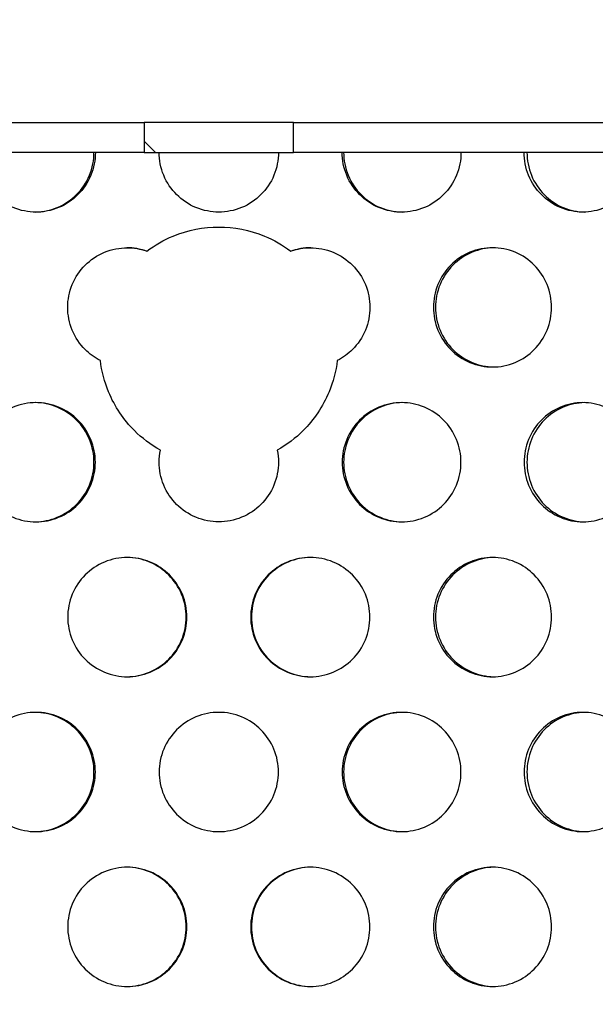
# Model space of a CAD drawing. Units: millimetres. Extents: x -7920564 to -7823015, y -5553621 to -5537064.
# Drawn here: x -7852570 to -7852532, y -5545382 to -5545316 of the extents above; entities that cross this region are included whole.
import ezdxf

# ---------------------------------------------------------------- set-up
doc = ezdxf.new("R2010")
doc.units = ezdxf.units.MM
doc.layers.add('00_Marshalls - Standard Details', color=7, linetype='Continuous')
doc.styles.add('10TEXT', font='archs.shx', dxfattribs={"width": 0.63, "height": 30})
doc.dimstyles.new('10', dxfattribs={"dimscale": 10, "dimtxt": 30, "dimasz": 2, "dimexe": 1, "dimexo": 1, "dimgap": 1, "dimtad": 1, "dimdec": 0, "dimzin": 0, "dimdsep": 46, "dimtxsty": '10TEXT', "dimblk1": 'OBLIQUE', "dimblk2": 'OBLIQUE', "dimsah": 1, "dimcen": 0.09, "dimdle": 2, "dimclrd": 256, "dimclre": 256, "dimclrt": 7, "dimadec": 0, "dimazin": 0, "dimtfac": 1, "dimtdec": 0, "dimtofl": 0, "dimtmove": 0, "dimatfit": 3, "dimldrblk": 'OBLIQUE', "dimfxl": 1, "dimtolj": 1, "dimarcsym": 0})

# ---------------------------------------------------------------- blocks, each defined once
blk = doc.blocks.new('_Oblique')
at = {"color": 0, "linetype": 'ByBlock', "lineweight": -2}
blk.add_line((-0.5, -0.5), (0.5, 0.5), dxfattribs=at)
blk = doc.blocks.new('*D1080')
at = {"layer": '00_Marshalls - Standard Details', "color": 252, "lineweight": -2, "transparency": 16777216}
for p, q in [((-7852831.969, -5544929.937), (-7852831.969, -5544735.712)), ((-7852261.786, -5545399.936), (-7852261.786, -5544735.712)), ((-7852851.969, -5544745.712), (-7852241.786, -5544745.712))]:
    blk.add_line(p, q, dxfattribs=at)
at = {"layer": 'Defpoints', "color": 0, "transparency": 16777216}
for p in [(-7852261.786, -5544745.712), (-7852831.969, -5544939.937), (-7852261.786, -5545409.936)]:
    blk.add_point(p, dxfattribs=at)
at = {"layer": '00_Marshalls - Standard Details', "color": 252, "lineweight": -2, "transparency": 16777216, "xscale": 20, "yscale": 20, "zscale": 20, "rotation": 180}
blk.add_blockref('_Oblique', (-7852831.969, -5544745.712), dxfattribs=at)
at = {"layer": '00_Marshalls - Standard Details', "color": 252, "lineweight": -2, "transparency": 16777216, "xscale": 20, "yscale": 20, "zscale": 20}
blk.add_blockref('_Oblique', (-7852261.786, -5544745.712), dxfattribs=at)
at = {"layer": '00_Marshalls - Standard Details', "color": 7, "transparency": 16777216, "insert": (-7852572.206, -5544720.389), "char_height": 30, "attachment_point": 5, "style": '10TEXT'}
blk.add_mtext('\\A1;{\\fCalibri Light|b0|i0|c0|p34;570}', dxfattribs=at)

msp = doc.modelspace()

# ---------------------------------------------------------------- hatches: boundary and pattern name
at = {"layer": '00_Marshalls - Standard Details'}
h = msp.add_hatch(dxfattribs=at)
h.set_pattern_fill('AR-CONC', color=256, scale=0.5)
h.set_pattern_definition([(50, (89.95, 3273.69), (91.0923345, -7.96954277), [9.525, -104.775]), (355, (89.95, 3273.69), (-17.6217107, 95.5284226), [7.62, -83.8202921]), (100.4514447, (97.54, 3273.03), (73.47062355, 87.55887596), [8.0950044, -89.0451223]), (46.1842, (89.95, 3299.09), (135.5395204, -21.021164), [14.2875, -157.1625]), (96.6355576, (101.25, 3297.34), (118.702067, 123.7130623), [12.1425116, -133.567804]), (351.1841512, (89.95, 3299.09), (118.702067, 123.7130623), [11.4299835, -125.729866]), (21, (102.65, 3292.74), (75.80719563, -51.1325991), [9.525, -104.775]), (326, (102.65, 3292.74), (30.9010142, 92.0939831), [7.62, -83.82]), (71.451445, (108.97, 3288.48), (106.7082096, 40.96138444), [8.0950044, -89.0449688]), (37.5, (89.953, 3273.69), (1.54430163, 42.27751944), [0, -82.804, 0, -85.09, 0, -84.1375]), (7.5, (89.953, 3273.69), (33.40983126, 50.0902874), [0, -48.514, 0, -80.899, 0, -32.0675]), (327.5, (61.632, 3273.69), (67.79529758, -2.864372), [0, -31.75, 0, -99.06, 0, -131.445]), (317.5, (48.93, 3273.69), (74.0645907, 12.7132455), [0, -41.275, 0, -65.786, 0, -93.345])])
edge = h.paths.add_edge_path()
edge.add_line((-7852261.96927, -5545309.12156), (-7852261.96927, -5545394.93749))
edge.add_line((-7852261.96927, -5545394.93749), (-7852271.96927, -5545399.93749))
edge.add_line((-7852271.96927, -5545399.93749), (-7852261.78581, -5545409.93581))
edge.add_line((-7852261.78581, -5545409.93581), (-7852259.59679, -5545644.23749))
edge.add_line((-7852259.59679, -5545644.23749), (-7852254.04293, -5545831.92329))
edge.add_arc((-7852238.48643, -5545831.41053), 15.56494, 181.8878763, 225.8366956)
edge.add_line((-7852249.33062, -5545842.57615), (-7852241.36267, -5545850.54409))
edge.add_arc((-7852251.28831, -5545860.86863), 14.32181, 1.1284983, 46.1284983, ccw=False)
edge.add_line((-7852236.96927, -5545860.58657), (-7852236.96927, -5545944.93749))
edge.add_line((-7852236.96927, -5545944.93749), (-7852876.96927, -5545944.93749))
edge.add_line((-7852876.96927, -5545944.93749), (-7852876.96927, -5545862.00003))
edge.add_arc((-7852860.94404, -5545861.57536), 16.03086, 136.517968, 181.517968, ccw=False)
edge.add_line((-7852872.57587, -5545850.54409), (-7852864.28649, -5545842.25471))
edge.add_arc((-7852877.5511, -5545830.51845), 17.71128, 318.4982398, 355.4505795)
edge.add_line((-7852859.89562, -5545831.92329), (-7852852.15273, -5545409.93581))
edge.add_line((-7852852.15273, -5545409.93581), (-7852841.96927, -5545399.93749))
edge.add_line((-7852841.96927, -5545399.93749), (-7852851.96927, -5545394.93749))
edge.add_line((-7852851.96927, -5545394.93749), (-7852851.96927, -5545309.12156))
edge.add_arc((-7852837.71477, -5545308.92988), 14.25579, 150.3906617, 180.7704143, ccw=False)
edge.add_arc((-7853331.56631, -5545188.36709), 494.65928, 346.7329655, 359.2389353)
edge.add_line((-7852836.95067, -5545194.93749), (-7852835.48891, -5545094.63749))
edge.add_line((-7852835.48891, -5545094.63749), (-7853026.96927, -5545094.63749))
edge.add_line((-7853026.96927, -5545094.63749), (-7853026.96927, -5546094.93749))
edge.add_line((-7853026.96927, -5546094.93749), (-7852086.96927, -5546094.93749))
edge.add_line((-7852086.96927, -5546094.93749), (-7852086.96927, -5545094.63749))
edge.add_line((-7852086.96927, -5545094.63749), (-7852278.42661, -5545094.63749))
edge.add_line((-7852278.42661, -5545094.63749), (-7852277.03661, -5545194.93749))
edge.add_arc((-7851761.56952, -5545185.57273), 515.55215, 181.0408078, 193.0387368)
edge.add_arc((-7852275.24418, -5545308.67801), 13.28232, -1.9137044, 30.7526284, ccw=False)
h = msp.add_hatch(dxfattribs=at)
h.set_pattern_fill('ANSI31', color=256, scale=127, angle=90.0002105, style=0)
h.set_pattern_definition([(135.0002, (-7854645.392, -5547461.5), (-11.22528, -11.22536), [])])
h.paths.add_polyline_path([(-7852551.96927, -5545324.93749), (-7852551.96927, -5545322.93749), (-7852561.96927, -5545322.93749), (-7852561.96927, -5545324.93749)])
h.paths.add_polyline_path([(-7852691.96927, -5545322.93749), (-7852691.96927, -5545324.93749), (-7852686.96927, -5545324.93749), (-7852685.96927, -5545324.93749), (-7852651.96927, -5545324.93749), (-7852651.96927, -5545322.93749)])
h.paths.add_polyline_path([(-7852421.96927, -5545324.93749), (-7852421.96927, -5545322.93749), (-7852461.96927, -5545322.93749), (-7852461.96927, -5545324.93749), (-7852427.96927, -5545324.93749), (-7852426.96927, -5545324.93749)])

# ---------------------------------------------------------------- linework, layer by layer
for p, q in [((-7852651.96927, -5545322.93749), (-7852565.16762, -5545322.93749)), ((-7852565.16762, -5545322.93749), (-7852561.96927, -5545322.93749)), ((-7852551.96927, -5545322.93749), (-7852561.96927, -5545322.93749)), ((-7852561.96927, -5545322.93749), (-7852561.96927, -5545324.93749)), ((-7852551.96927, -5545324.93749), (-7852551.96927, -5545322.93749)), ((-7852551.96927, -5545322.93749), (-7852548.77092, -5545322.93749)), ((-7852548.77092, -5545322.93749), (-7852461.96927, -5545322.93749)), ((-7852565.16762, -5545324.93749), (-7852651.96927, -5545324.93749)), ((-7852561.96927, -5545324.93749), (-7852565.16762, -5545324.93749)), ((-7852561.96927, -5545324.93749), (-7852551.96927, -5545324.93749)), ((-7852548.77092, -5545324.93749), (-7852551.96927, -5545324.93749)), ((-7852461.96927, -5545324.93749), (-7852548.77092, -5545324.93749))]:
    msp.add_line(p, q, dxfattribs=at)
for points, knots in [([(-7852565.24372, -5545324.93749), (-7852565.24372, -5545325.43978), (-7852565.34396, -5545325.97552), (-7852565.75145, -5545326.96103), (-7852566.05867, -5545327.41079), (-7852566.76719, -5545328.12105), (-7852567.21571, -5545328.42888), (-7852568.19787, -5545328.83711), (-7852568.73149, -5545328.93749), (-7852569.73151, -5545328.93749), (-7852570.26452, -5545328.83711), (-7852571.24445, -5545328.42888), (-7852571.69139, -5545328.12105), (-7852572.39695, -5545327.41079), (-7852572.7026, -5545326.96103), (-7852573.10787, -5545325.97552), (-7852573.20749, -5545325.43978), (-7852573.20749, -5545324.93749)], [-1.20548029, -1.20548029, -1.20548029, -1.20548029, -1.05479525, -1.05479525, -0.90411021, -0.90411021, -0.75342518, -0.75342518, -0.60274015, -0.60274015, -0.45205511, -0.45205511, -0.30137008, -0.30137008, -0.15068504, -0.15068504, 0, 0, 0, 0]), ([(-7852569.27903, -5545328.93719), (-7852568.79284, -5545328.93104), (-7852568.2774, -5545328.83065), (-7852567.31078, -5545328.42888), (-7852566.86226, -5545328.12105), (-7852566.15376, -5545327.41079), (-7852565.84654, -5545326.96102), (-7852565.43906, -5545325.97552), (-7852565.33882, -5545325.43978), (-7852565.33882, -5545324.93749)], [0.607504117, 0.607504117, 0.607504117, 0.607504117, 0.753424385, 0.753424385, 0.904109261, 0.904109261, 1.05479414, 1.05479414, 1.20547902, 1.20547902, 1.20547902, 1.20547902]), ([(-7852552.96927, -5545324.93749), (-7852552.96927, -5545325.43978), (-7852553.06966, -5545325.97552), (-7852553.47788, -5545326.96103), (-7852553.78572, -5545327.41079), (-7852554.49597, -5545328.12105), (-7852554.94574, -5545328.42888), (-7852555.93125, -5545328.83711), (-7852556.46699, -5545328.93749), (-7852557.47155, -5545328.93749), (-7852558.00729, -5545328.83711), (-7852558.9928, -5545328.42888), (-7852559.44257, -5545328.12105), (-7852560.15282, -5545327.41079), (-7852560.46066, -5545326.96103), (-7852560.86888, -5545325.97552), (-7852560.96927, -5545325.43978), (-7852560.96927, -5545324.93749)], [-1.20548029, -1.20548029, -1.20548029, -1.20548029, -1.05479525, -1.05479525, -0.90411021, -0.90411021, -0.75342518, -0.75342518, -0.60274015, -0.60274015, -0.45205511, -0.45205511, -0.30137008, -0.30137008, -0.15068504, -0.15068504, 0, 0, 0, 0]), ([(-7852540.73105, -5545324.93749), (-7852540.73105, -5545325.43978), (-7852540.83068, -5545325.97552), (-7852541.23594, -5545326.96103), (-7852541.54159, -5545327.41079), (-7852542.24715, -5545328.12105), (-7852542.69409, -5545328.42888), (-7852543.67402, -5545328.83711), (-7852544.20703, -5545328.93749), (-7852545.20705, -5545328.93749), (-7852545.74067, -5545328.83711), (-7852546.72283, -5545328.42888), (-7852547.17135, -5545328.12105), (-7852547.87987, -5545327.41079), (-7852548.1871, -5545326.96103), (-7852548.59458, -5545325.97552), (-7852548.69482, -5545325.43978), (-7852548.69482, -5545324.93749)], [-1.20548029, -1.20548029, -1.20548029, -1.20548029, -1.05479525, -1.05479525, -0.90411021, -0.90411021, -0.75342518, -0.75342518, -0.60274015, -0.60274015, -0.45205511, -0.45205511, -0.30137008, -0.30137008, -0.15068504, -0.15068504, 0, 0, 0, 0]), ([(-7852548.59972, -5545324.93749), (-7852548.59972, -5545325.43978), (-7852548.49948, -5545325.97552), (-7852548.09201, -5545326.96102), (-7852547.78478, -5545327.41079), (-7852547.07628, -5545328.12105), (-7852546.62776, -5545328.42888), (-7852545.66114, -5545328.83065), (-7852545.1457, -5545328.93104), (-7852544.65951, -5545328.93719)], [0, 0, 0, 0, 0.15068488, 0.15068488, 0.30136976, 0.30136976, 0.452054635, 0.452054635, 0.597974903, 0.597974903, 0.597974903, 0.597974903]), ([(-7852528.63988, -5545324.93749), (-7852528.63988, -5545325.43978), (-7852528.73785, -5545325.97552), (-7852529.13648, -5545326.96103), (-7852529.43718, -5545327.41079), (-7852530.13165, -5545328.12105), (-7852530.57172, -5545328.42888), (-7852531.53721, -5545328.83711), (-7852532.06265, -5545328.93749), (-7852533.04907, -5545328.93749), (-7852533.57574, -5545328.83711), (-7852534.54565, -5545328.42888), (-7852534.98886, -5545328.12105), (-7852535.68922, -5545327.41079), (-7852535.99307, -5545326.96103), (-7852536.39613, -5545325.97552), (-7852536.49531, -5545325.43978), (-7852536.49531, -5545324.93749)], [-1.20548029, -1.20548029, -1.20548029, -1.20548029, -1.05479525, -1.05479525, -0.90411021, -0.90411021, -0.75342518, -0.75342518, -0.60274015, -0.60274015, -0.45205511, -0.45205511, -0.30137008, -0.30137008, -0.15068504, -0.15068504, 0, 0, 0, 0]), ([(-7852536.30597, -5545324.93749), (-7852536.30597, -5545325.43978), (-7852536.20679, -5545325.97552), (-7852535.80375, -5545326.96102), (-7852535.49992, -5545327.41079), (-7852534.79958, -5545328.12105), (-7852534.35638, -5545328.42888), (-7852533.41737, -5545328.8241), (-7852532.92674, -5545328.92428), (-7852532.46124, -5545328.93627)], [0, 0, 0, 0, 0.15068488, 0.15068488, 0.30136976, 0.30136976, 0.452054635, 0.452054635, 0.5931417, 0.5931417, 0.5931417, 0.5931417]), ([(-7852561.78815, -5545331.5517), (-7852561.25643, -5545331.15044), (-7852560.66048, -5545330.80734), (-7852559.04562, -5545330.13835), (-7852557.97404, -5545329.93749), (-7852555.9645, -5545329.93749), (-7852554.89292, -5545330.13835), (-7852553.27806, -5545330.80734), (-7852552.68211, -5545331.15044), (-7852552.15039, -5545331.5517)], [0.711785461, 0.711785461, 0.711785461, 0.711785461, 0.90429707, 0.90429707, 1.205729326, 1.205729326, 1.507161583, 1.507161583, 1.699673191, 1.699673191, 1.699673191, 1.699673191]), ([(-7852567.09986, -5545335.32749), (-7852567.09986, -5545334.82521), (-7852566.99973, -5545334.28947), (-7852566.59253, -5545333.30396), (-7852566.28544, -5545332.85419), (-7852565.57673, -5545332.14394), (-7852565.12787, -5545331.83611), (-7852564.14403, -5545331.42788), (-7852563.60905, -5545331.32749), (-7852562.67627, -5545331.32749), (-7852562.22006, -5545331.40056), (-7852561.78815, -5545331.5517)], [0, 0, 0, 0, 0.150685039, 0.150685039, 0.301370077, 0.301370077, 0.452055111, 0.452055111, 0.602740145, 0.602740145, 0.732207179, 0.732207179, 0.732207179, 0.732207179]), ([(-7852552.15039, -5545331.5517), (-7852551.71848, -5545331.40056), (-7852551.26227, -5545331.32749), (-7852550.32949, -5545331.32749), (-7852549.79451, -5545331.42788), (-7852548.81067, -5545331.83611), (-7852548.36181, -5545332.14394), (-7852547.6531, -5545332.85419), (-7852547.34601, -5545333.30396), (-7852546.93881, -5545334.28947), (-7852546.83869, -5545334.82521), (-7852546.83869, -5545335.82978), (-7852546.93881, -5545336.36552), (-7852547.34601, -5545337.35103), (-7852547.6531, -5545337.80079), (-7852548.29445, -5545338.44354), (-7852548.64286, -5545338.70129), (-7852549.02691, -5545338.8961)], [0.47327311, 0.47327311, 0.47327311, 0.47327311, 0.60274015, 0.60274015, 0.75342518, 0.75342518, 0.90411021, 0.90411021, 1.05479525, 1.05479525, 1.20548029, 1.20548029, 1.35616533, 1.35616533, 1.50685037, 1.50685037, 1.62889261, 1.62889261, 1.62889261, 1.62889261]), ([(-7852542.57877, -5545335.32749), (-7852542.57877, -5545334.82521), (-7852542.47894, -5545334.28947), (-7852542.07321, -5545333.30396), (-7852541.76733, -5545332.85419), (-7852541.06209, -5545332.14394), (-7852540.61572, -5545331.83611), (-7852539.63858, -5545331.42788), (-7852539.10783, -5545331.32749), (-7852538.11349, -5545331.32749), (-7852537.58366, -5545331.42788), (-7852536.60985, -5545331.83611), (-7852536.16583, -5545332.14394), (-7852535.46503, -5545332.85419), (-7852535.16151, -5545333.30396), (-7852534.7591, -5545334.28947), (-7852534.6602, -5545334.82521), (-7852534.6602, -5545335.82978), (-7852534.7591, -5545336.36552), (-7852535.16151, -5545337.35103), (-7852535.46503, -5545337.80079), (-7852536.16583, -5545338.51105), (-7852536.60985, -5545338.81888), (-7852537.58366, -5545339.22711), (-7852538.11349, -5545339.32749), (-7852539.10783, -5545339.32749), (-7852539.63858, -5545339.22711), (-7852540.61572, -5545338.81888), (-7852541.06209, -5545338.51105), (-7852541.76733, -5545337.80079), (-7852542.07321, -5545337.35103), (-7852542.47894, -5545336.36552), (-7852542.57877, -5545335.82978), (-7852542.57877, -5545335.32749)], [0, 0, 0, 0, 0.15068504, 0.15068504, 0.30137008, 0.30137008, 0.45205511, 0.45205511, 0.60274015, 0.60274015, 0.75342518, 0.75342518, 0.90411021, 0.90411021, 1.05479525, 1.05479525, 1.20548029, 1.20548029, 1.35616533, 1.35616533, 1.50685037, 1.50685037, 1.6575354, 1.6575354, 1.80822044, 1.80822044, 1.95890547, 1.95890547, 2.1095905, 2.1095905, 2.26027554, 2.26027554, 2.41096058, 2.41096058, 2.41096058, 2.41096058]), ([(-7852538.5395, -5545331.32817), (-7852539.0159, -5545331.33728), (-7852539.51949, -5545331.43759), (-7852540.47338, -5545331.83611), (-7852540.91975, -5545332.14394), (-7852541.62497, -5545332.85419), (-7852541.93084, -5545333.30396), (-7852542.33656, -5545334.28947), (-7852542.43639, -5545334.82521), (-7852542.43639, -5545335.32749)], [1.815385495, 1.815385495, 1.815385495, 1.815385495, 1.958903406, 1.958903406, 2.109588281, 2.109588281, 2.260273161, 2.260273161, 2.41095804, 2.41095804, 2.41095804, 2.41095804]), ([(-7852564.91163, -5545338.8961), (-7852565.29568, -5545338.70129), (-7852565.64409, -5545338.44354), (-7852566.28544, -5545337.80079), (-7852566.59253, -5545337.35103), (-7852566.99973, -5545336.36552), (-7852567.09986, -5545335.82978), (-7852567.09986, -5545335.32749)], [1.987548258, 1.987548258, 1.987548258, 1.987548258, 2.109590504, 2.109590504, 2.260275543, 2.260275543, 2.410960581, 2.410960581, 2.410960581, 2.410960581]), ([(-7852542.43639, -5545335.32749), (-7852542.43639, -5545335.82978), (-7852542.33656, -5545336.36552), (-7852541.93084, -5545337.35102), (-7852541.62497, -5545337.80079), (-7852540.91975, -5545338.51105), (-7852540.47338, -5545338.81888), (-7852539.51949, -5545339.2174), (-7852539.0159, -5545339.31771), (-7852538.5395, -5545339.32681)], [0, 0, 0, 0, 0.15068488, 0.15068488, 0.30136976, 0.30136976, 0.452054635, 0.452054635, 0.595572546, 0.595572546, 0.595572546, 0.595572546]), ([(-7852560.8874, -5545344.91233), (-7852561.53735, -5545344.54721), (-7852562.12766, -5545344.09281), (-7852563.33627, -5545342.88421), (-7852563.9519, -5545341.9848), (-7852564.64063, -5545340.32229), (-7852564.82607, -5545339.60498), (-7852564.91163, -5545338.8961)], [4.00846944, 4.00846944, 4.00846944, 4.00846944, 4.220052491, 4.220052491, 4.521484898, 4.521484898, 4.728570447, 4.728570447, 4.728570447, 4.728570447]), ([(-7852549.02691, -5545338.8961), (-7852549.11247, -5545339.60498), (-7852549.29791, -5545340.32229), (-7852549.98664, -5545341.9848), (-7852550.60227, -5545342.88421), (-7852551.81088, -5545344.09281), (-7852552.40119, -5545344.54721), (-7852553.05114, -5545344.91233)], [2.505805511, 2.505805511, 2.505805511, 2.505805511, 2.71289106, 2.71289106, 3.014323467, 3.014323467, 3.225906518, 3.225906518, 3.225906518, 3.225906518]), ([(-7852573.20749, -5545345.71749), (-7852573.20749, -5545345.21521), (-7852573.10787, -5545344.67947), (-7852572.7026, -5545343.69396), (-7852572.39695, -5545343.24419), (-7852571.69139, -5545342.53394), (-7852571.24445, -5545342.22611), (-7852570.26452, -5545341.81788), (-7852569.73151, -5545341.71749), (-7852568.73149, -5545341.71749), (-7852568.19787, -5545341.81788), (-7852567.21571, -5545342.22611), (-7852566.76719, -5545342.53394), (-7852566.05867, -5545343.24419), (-7852565.75145, -5545343.69396), (-7852565.34396, -5545344.67947), (-7852565.24372, -5545345.21521), (-7852565.24372, -5545346.21978), (-7852565.34396, -5545346.75552), (-7852565.75145, -5545347.74103), (-7852566.05867, -5545348.19079), (-7852566.76719, -5545348.90105), (-7852567.21571, -5545349.20888), (-7852568.19787, -5545349.61711), (-7852568.73149, -5545349.71749), (-7852569.73151, -5545349.71749), (-7852570.26452, -5545349.61711), (-7852571.24445, -5545349.20888), (-7852571.69139, -5545348.90105), (-7852572.39695, -5545348.19079), (-7852572.7026, -5545347.74103), (-7852573.10787, -5545346.75552), (-7852573.20749, -5545346.21978), (-7852573.20749, -5545345.71749)], [0, 0, 0, 0, 0.15068504, 0.15068504, 0.30137008, 0.30137008, 0.45205511, 0.45205511, 0.60274015, 0.60274015, 0.75342518, 0.75342518, 0.90411021, 0.90411021, 1.05479525, 1.05479525, 1.20548029, 1.20548029, 1.35616533, 1.35616533, 1.50685037, 1.50685037, 1.6575354, 1.6575354, 1.80822044, 1.80822044, 1.95890547, 1.95890547, 2.1095905, 2.1095905, 2.26027554, 2.26027554, 2.41096058, 2.41096058, 2.41096058, 2.41096058]), ([(-7852569.27903, -5545349.71719), (-7852568.79284, -5545349.71104), (-7852568.2774, -5545349.61065), (-7852567.31078, -5545349.20888), (-7852566.86226, -5545348.90105), (-7852566.15376, -5545348.19079), (-7852565.84654, -5545347.74102), (-7852565.43906, -5545346.75552), (-7852565.33882, -5545346.21978), (-7852565.33882, -5545345.21521), (-7852565.43906, -5545344.67947), (-7852565.84654, -5545343.69396), (-7852566.15376, -5545343.24419), (-7852566.86226, -5545342.53394), (-7852567.31078, -5545342.22611), (-7852568.2774, -5545341.82433), (-7852568.79284, -5545341.72395), (-7852569.27903, -5545341.71779)], [0.60750412, 0.60750412, 0.60750412, 0.60750412, 0.75342439, 0.75342439, 0.90410926, 0.90410926, 1.05479414, 1.05479414, 1.20547902, 1.20547902, 1.3561639, 1.3561639, 1.50684878, 1.50684878, 1.65753366, 1.65753366, 1.80345392, 1.80345392, 1.80345392, 1.80345392]), ([(-7852548.69482, -5545345.71749), (-7852548.69482, -5545345.21521), (-7852548.59458, -5545344.67947), (-7852548.1871, -5545343.69396), (-7852547.87987, -5545343.24419), (-7852547.17135, -5545342.53394), (-7852546.72283, -5545342.22611), (-7852545.74067, -5545341.81788), (-7852545.20705, -5545341.71749), (-7852544.20703, -5545341.71749), (-7852543.67402, -5545341.81788), (-7852542.69409, -5545342.22611), (-7852542.24715, -5545342.53394), (-7852541.54159, -5545343.24419), (-7852541.23594, -5545343.69396), (-7852540.83068, -5545344.67947), (-7852540.73105, -5545345.21521), (-7852540.73105, -5545346.21978), (-7852540.83068, -5545346.75552), (-7852541.23594, -5545347.74103), (-7852541.54159, -5545348.19079), (-7852542.24715, -5545348.90105), (-7852542.69409, -5545349.20888), (-7852543.67402, -5545349.61711), (-7852544.20703, -5545349.71749), (-7852545.20705, -5545349.71749), (-7852545.74067, -5545349.61711), (-7852546.72283, -5545349.20888), (-7852547.17135, -5545348.90105), (-7852547.87987, -5545348.19079), (-7852548.1871, -5545347.74103), (-7852548.59458, -5545346.75552), (-7852548.69482, -5545346.21978), (-7852548.69482, -5545345.71749)], [0, 0, 0, 0, 0.15068504, 0.15068504, 0.30137008, 0.30137008, 0.45205511, 0.45205511, 0.60274015, 0.60274015, 0.75342518, 0.75342518, 0.90411021, 0.90411021, 1.05479525, 1.05479525, 1.20548029, 1.20548029, 1.35616533, 1.35616533, 1.50685037, 1.50685037, 1.6575354, 1.6575354, 1.80822044, 1.80822044, 1.95890547, 1.95890547, 2.1095905, 2.1095905, 2.26027554, 2.26027554, 2.41096058, 2.41096058, 2.41096058, 2.41096058]), ([(-7852544.65951, -5545341.71779), (-7852545.1457, -5545341.72395), (-7852545.66114, -5545341.82433), (-7852546.62776, -5545342.22611), (-7852547.07628, -5545342.53394), (-7852547.78478, -5545343.24419), (-7852548.09201, -5545343.69396), (-7852548.49948, -5545344.67947), (-7852548.59972, -5545345.21521), (-7852548.59972, -5545345.71749)], [1.812983138, 1.812983138, 1.812983138, 1.812983138, 1.958903406, 1.958903406, 2.109588281, 2.109588281, 2.260273161, 2.260273161, 2.41095804, 2.41095804, 2.41095804, 2.41095804]), ([(-7852536.49531, -5545345.71749), (-7852536.49531, -5545345.21521), (-7852536.39613, -5545344.67947), (-7852535.99307, -5545343.69396), (-7852535.68922, -5545343.24419), (-7852534.98886, -5545342.53394), (-7852534.54565, -5545342.22611), (-7852533.57574, -5545341.81788), (-7852533.04907, -5545341.71749), (-7852532.06265, -5545341.71749), (-7852531.53721, -5545341.81788), (-7852530.57172, -5545342.22611), (-7852530.13165, -5545342.53394), (-7852529.43718, -5545343.24419), (-7852529.13648, -5545343.69396), (-7852528.73785, -5545344.67947), (-7852528.63988, -5545345.21521), (-7852528.63988, -5545346.21978), (-7852528.73785, -5545346.75552), (-7852529.13648, -5545347.74103), (-7852529.43718, -5545348.19079), (-7852530.13165, -5545348.90105), (-7852530.57172, -5545349.20888), (-7852531.53721, -5545349.61711), (-7852532.06265, -5545349.71749), (-7852533.04907, -5545349.71749), (-7852533.57574, -5545349.61711), (-7852534.54565, -5545349.20888), (-7852534.98886, -5545348.90105), (-7852535.68922, -5545348.19079), (-7852535.99307, -5545347.74103), (-7852536.39613, -5545346.75552), (-7852536.49531, -5545346.21978), (-7852536.49531, -5545345.71749)], [0, 0, 0, 0, 0.15068504, 0.15068504, 0.30137008, 0.30137008, 0.45205511, 0.45205511, 0.60274015, 0.60274015, 0.75342518, 0.75342518, 0.90411021, 0.90411021, 1.05479525, 1.05479525, 1.20548029, 1.20548029, 1.35616533, 1.35616533, 1.50685037, 1.50685037, 1.6575354, 1.6575354, 1.80822044, 1.80822044, 1.95890547, 1.95890547, 2.1095905, 2.1095905, 2.26027554, 2.26027554, 2.41096058, 2.41096058, 2.41096058, 2.41096058]), ([(-7852532.46124, -5545341.71872), (-7852532.92674, -5545341.7307), (-7852533.41737, -5545341.83088), (-7852534.35638, -5545342.22611), (-7852534.79958, -5545342.53394), (-7852535.49992, -5545343.24419), (-7852535.80375, -5545343.69396), (-7852536.20679, -5545344.67947), (-7852536.30597, -5545345.21521), (-7852536.30597, -5545345.71749)], [1.817816341, 1.817816341, 1.817816341, 1.817816341, 1.958903406, 1.958903406, 2.109588281, 2.109588281, 2.260273161, 2.260273161, 2.41095804, 2.41095804, 2.41095804, 2.41095804]), ([(-7852553.05114, -5545344.91233), (-7852552.99563, -5545345.18249), (-7852552.96927, -5545345.45469), (-7852552.96927, -5545346.21978), (-7852553.06966, -5545346.75552), (-7852553.47788, -5545347.74103), (-7852553.78572, -5545348.19079), (-7852554.49597, -5545348.90105), (-7852554.94574, -5545349.20888), (-7852555.93125, -5545349.61711), (-7852556.46699, -5545349.71749), (-7852557.47155, -5545349.71749), (-7852558.00729, -5545349.61711), (-7852558.9928, -5545349.20888), (-7852559.44257, -5545348.90105), (-7852560.15282, -5545348.19079), (-7852560.46066, -5545347.74103), (-7852560.86888, -5545346.75552), (-7852560.96927, -5545346.21978), (-7852560.96927, -5545345.71749)], [1.12663804, 1.12663804, 1.12663804, 1.12663804, 1.20548029, 1.20548029, 1.35616533, 1.35616533, 1.50685037, 1.50685037, 1.6575354, 1.6575354, 1.80822044, 1.80822044, 1.95890547, 1.95890547, 2.1095905, 2.1095905, 2.26027554, 2.26027554, 2.41096058, 2.41096058, 2.41096058, 2.41096058]), ([(-7852548.59972, -5545345.71749), (-7852548.59972, -5545346.21978), (-7852548.49948, -5545346.75552), (-7852548.09201, -5545347.74102), (-7852547.78478, -5545348.19079), (-7852547.07628, -5545348.90105), (-7852546.62776, -5545349.20888), (-7852545.66114, -5545349.61065), (-7852545.1457, -5545349.71104), (-7852544.65951, -5545349.71719)], [0, 0, 0, 0, 0.15068488, 0.15068488, 0.30136976, 0.30136976, 0.452054635, 0.452054635, 0.597974903, 0.597974903, 0.597974903, 0.597974903]), ([(-7852536.30597, -5545345.71749), (-7852536.30597, -5545346.21978), (-7852536.20679, -5545346.75552), (-7852535.80375, -5545347.74102), (-7852535.49992, -5545348.19079), (-7852534.79958, -5545348.90105), (-7852534.35638, -5545349.20888), (-7852533.41737, -5545349.6041), (-7852532.92674, -5545349.70428), (-7852532.46124, -5545349.71627)], [0, 0, 0, 0, 0.15068488, 0.15068488, 0.30136976, 0.30136976, 0.452054635, 0.452054635, 0.5931417, 0.5931417, 0.5931417, 0.5931417]), ([(-7852567.09986, -5545356.10749), (-7852567.09986, -5545355.60521), (-7852566.99973, -5545355.06947), (-7852566.59253, -5545354.08396), (-7852566.28544, -5545353.63419), (-7852565.57673, -5545352.92394), (-7852565.12787, -5545352.61611), (-7852564.14403, -5545352.20788), (-7852563.60905, -5545352.10749), (-7852562.60562, -5545352.10749), (-7852562.07033, -5545352.20788), (-7852561.08539, -5545352.61611), (-7852560.63573, -5545352.92394), (-7852559.92554, -5545353.63419), (-7852559.61766, -5545354.08396), (-7852559.20934, -5545355.06947), (-7852559.10892, -5545355.60521), (-7852559.10892, -5545356.60978), (-7852559.20934, -5545357.14552), (-7852559.61766, -5545358.13103), (-7852559.92554, -5545358.58079), (-7852560.63573, -5545359.29105), (-7852561.08539, -5545359.59888), (-7852562.07033, -5545360.00711), (-7852562.60562, -5545360.10749), (-7852563.60905, -5545360.10749), (-7852564.14403, -5545360.00711), (-7852565.12787, -5545359.59888), (-7852565.57673, -5545359.29105), (-7852566.28544, -5545358.58079), (-7852566.59253, -5545358.13103), (-7852566.99973, -5545357.14552), (-7852567.09986, -5545356.60978), (-7852567.09986, -5545356.10749)], [0, 0, 0, 0, 0.15068504, 0.15068504, 0.30137008, 0.30137008, 0.45205511, 0.45205511, 0.60274015, 0.60274015, 0.75342518, 0.75342518, 0.90411021, 0.90411021, 1.05479525, 1.05479525, 1.20548029, 1.20548029, 1.35616533, 1.35616533, 1.50685037, 1.50685037, 1.6575354, 1.6575354, 1.80822044, 1.80822044, 1.95890547, 1.95890547, 2.1095905, 2.1095905, 2.26027554, 2.26027554, 2.41096058, 2.41096058, 2.41096058, 2.41096058]), ([(-7852563.13113, -5545360.10742), (-7852562.63631, -5545360.1043), (-7852562.11014, -5545360.00388), (-7852561.13297, -5545359.59888), (-7852560.68332, -5545359.29105), (-7852559.97314, -5545358.58079), (-7852559.66526, -5545358.13102), (-7852559.25695, -5545357.14552), (-7852559.15652, -5545356.60978), (-7852559.15652, -5545355.60521), (-7852559.25695, -5545355.06947), (-7852559.66526, -5545354.08396), (-7852559.97314, -5545353.63419), (-7852560.68332, -5545352.92394), (-7852561.13297, -5545352.61611), (-7852562.11014, -5545352.2111), (-7852562.63631, -5545352.11069), (-7852563.13113, -5545352.10757)], [0.60511883, 0.60511883, 0.60511883, 0.60511883, 0.75342439, 0.75342439, 0.90410926, 0.90410926, 1.05479414, 1.05479414, 1.20547902, 1.20547902, 1.3561639, 1.3561639, 1.50684878, 1.50684878, 1.65753366, 1.65753366, 1.80583921, 1.80583921, 1.80583921, 1.80583921]), ([(-7852554.82962, -5545356.10749), (-7852554.82962, -5545355.60521), (-7852554.7292, -5545355.06947), (-7852554.32088, -5545354.08396), (-7852554.013, -5545353.63419), (-7852553.30281, -5545352.92394), (-7852552.85315, -5545352.61611), (-7852551.86821, -5545352.20788), (-7852551.33292, -5545352.10749), (-7852550.32949, -5545352.10749), (-7852549.79451, -5545352.20788), (-7852548.81067, -5545352.61611), (-7852548.36181, -5545352.92394), (-7852547.6531, -5545353.63419), (-7852547.34601, -5545354.08396), (-7852546.93881, -5545355.06947), (-7852546.83869, -5545355.60521), (-7852546.83869, -5545356.60978), (-7852546.93881, -5545357.14552), (-7852547.34601, -5545358.13103), (-7852547.6531, -5545358.58079), (-7852548.36181, -5545359.29105), (-7852548.81067, -5545359.59888), (-7852549.79451, -5545360.00711), (-7852550.32949, -5545360.10749), (-7852551.33292, -5545360.10749), (-7852551.86821, -5545360.00711), (-7852552.85315, -5545359.59888), (-7852553.30281, -5545359.29105), (-7852554.013, -5545358.58079), (-7852554.32088, -5545358.13103), (-7852554.7292, -5545357.14552), (-7852554.82962, -5545356.60978), (-7852554.82962, -5545356.10749)], [0, 0, 0, 0, 0.15068504, 0.15068504, 0.30137008, 0.30137008, 0.45205511, 0.45205511, 0.60274015, 0.60274015, 0.75342518, 0.75342518, 0.90411021, 0.90411021, 1.05479525, 1.05479525, 1.20548029, 1.20548029, 1.35616533, 1.35616533, 1.50685037, 1.50685037, 1.6575354, 1.6575354, 1.80822044, 1.80822044, 1.95890547, 1.95890547, 2.1095905, 2.1095905, 2.26027554, 2.26027554, 2.41096058, 2.41096058, 2.41096058, 2.41096058]), ([(-7852550.80741, -5545352.10757), (-7852551.30223, -5545352.11069), (-7852551.8284, -5545352.2111), (-7852552.80557, -5545352.61611), (-7852553.25522, -5545352.92394), (-7852553.9654, -5545353.63419), (-7852554.27328, -5545354.08396), (-7852554.68159, -5545355.06947), (-7852554.78202, -5545355.60521), (-7852554.78202, -5545356.10749)], [1.810597849, 1.810597849, 1.810597849, 1.810597849, 1.958903406, 1.958903406, 2.109588281, 2.109588281, 2.260273161, 2.260273161, 2.41095804, 2.41095804, 2.41095804, 2.41095804]), ([(-7852542.57877, -5545356.10749), (-7852542.57877, -5545355.60521), (-7852542.47894, -5545355.06947), (-7852542.07321, -5545354.08396), (-7852541.76733, -5545353.63419), (-7852541.06209, -5545352.92394), (-7852540.61572, -5545352.61611), (-7852539.63858, -5545352.20788), (-7852539.10783, -5545352.10749), (-7852538.11349, -5545352.10749), (-7852537.58366, -5545352.20788), (-7852536.60985, -5545352.61611), (-7852536.16583, -5545352.92394), (-7852535.46503, -5545353.63419), (-7852535.16151, -5545354.08396), (-7852534.7591, -5545355.06947), (-7852534.6602, -5545355.60521), (-7852534.6602, -5545356.60978), (-7852534.7591, -5545357.14552), (-7852535.16151, -5545358.13103), (-7852535.46503, -5545358.58079), (-7852536.16583, -5545359.29105), (-7852536.60985, -5545359.59888), (-7852537.58366, -5545360.00711), (-7852538.11349, -5545360.10749), (-7852539.10783, -5545360.10749), (-7852539.63858, -5545360.00711), (-7852540.61572, -5545359.59888), (-7852541.06209, -5545359.29105), (-7852541.76733, -5545358.58079), (-7852542.07321, -5545358.13103), (-7852542.47894, -5545357.14552), (-7852542.57877, -5545356.60978), (-7852542.57877, -5545356.10749)], [0, 0, 0, 0, 0.15068504, 0.15068504, 0.30137008, 0.30137008, 0.45205511, 0.45205511, 0.60274015, 0.60274015, 0.75342518, 0.75342518, 0.90411021, 0.90411021, 1.05479525, 1.05479525, 1.20548029, 1.20548029, 1.35616533, 1.35616533, 1.50685037, 1.50685037, 1.6575354, 1.6575354, 1.80822044, 1.80822044, 1.95890547, 1.95890547, 2.1095905, 2.1095905, 2.26027554, 2.26027554, 2.41096058, 2.41096058, 2.41096058, 2.41096058]), ([(-7852538.5395, -5545352.10817), (-7852539.0159, -5545352.11728), (-7852539.51949, -5545352.21759), (-7852540.47338, -5545352.61611), (-7852540.91975, -5545352.92394), (-7852541.62497, -5545353.63419), (-7852541.93084, -5545354.08396), (-7852542.33656, -5545355.06947), (-7852542.43639, -5545355.60521), (-7852542.43639, -5545356.10749)], [1.815385495, 1.815385495, 1.815385495, 1.815385495, 1.958903406, 1.958903406, 2.109588281, 2.109588281, 2.260273161, 2.260273161, 2.41095804, 2.41095804, 2.41095804, 2.41095804]), ([(-7852554.78202, -5545356.10749), (-7852554.78202, -5545356.60978), (-7852554.68159, -5545357.14552), (-7852554.27328, -5545358.13102), (-7852553.9654, -5545358.58079), (-7852553.25522, -5545359.29105), (-7852552.80557, -5545359.59888), (-7852551.8284, -5545360.00388), (-7852551.30223, -5545360.1043), (-7852550.80741, -5545360.10742)], [0, 0, 0, 0, 0.15068488, 0.15068488, 0.30136976, 0.30136976, 0.452054635, 0.452054635, 0.600360192, 0.600360192, 0.600360192, 0.600360192]), ([(-7852542.43639, -5545356.10749), (-7852542.43639, -5545356.60978), (-7852542.33656, -5545357.14552), (-7852541.93084, -5545358.13102), (-7852541.62497, -5545358.58079), (-7852540.91975, -5545359.29105), (-7852540.47338, -5545359.59888), (-7852539.51949, -5545359.9974), (-7852539.0159, -5545360.09771), (-7852538.5395, -5545360.10681)], [0, 0, 0, 0, 0.15068488, 0.15068488, 0.30136976, 0.30136976, 0.452054635, 0.452054635, 0.595572546, 0.595572546, 0.595572546, 0.595572546]), ([(-7852573.20749, -5545366.49749), (-7852573.20749, -5545365.99521), (-7852573.10787, -5545365.45947), (-7852572.7026, -5545364.47396), (-7852572.39695, -5545364.02419), (-7852571.69139, -5545363.31394), (-7852571.24445, -5545363.00611), (-7852570.26452, -5545362.59788), (-7852569.73151, -5545362.49749), (-7852568.73149, -5545362.49749), (-7852568.19787, -5545362.59788), (-7852567.21571, -5545363.00611), (-7852566.76719, -5545363.31394), (-7852566.05867, -5545364.02419), (-7852565.75145, -5545364.47396), (-7852565.34396, -5545365.45947), (-7852565.24372, -5545365.99521), (-7852565.24372, -5545366.99978), (-7852565.34396, -5545367.53552), (-7852565.75145, -5545368.52103), (-7852566.05867, -5545368.97079), (-7852566.76719, -5545369.68105), (-7852567.21571, -5545369.98888), (-7852568.19787, -5545370.39711), (-7852568.73149, -5545370.49749), (-7852569.73151, -5545370.49749), (-7852570.26452, -5545370.39711), (-7852571.24445, -5545369.98888), (-7852571.69139, -5545369.68105), (-7852572.39695, -5545368.97079), (-7852572.7026, -5545368.52103), (-7852573.10787, -5545367.53552), (-7852573.20749, -5545366.99978), (-7852573.20749, -5545366.49749)], [0, 0, 0, 0, 0.15068504, 0.15068504, 0.30137008, 0.30137008, 0.45205511, 0.45205511, 0.60274015, 0.60274015, 0.75342518, 0.75342518, 0.90411021, 0.90411021, 1.05479525, 1.05479525, 1.20548029, 1.20548029, 1.35616533, 1.35616533, 1.50685037, 1.50685037, 1.6575354, 1.6575354, 1.80822044, 1.80822044, 1.95890547, 1.95890547, 2.1095905, 2.1095905, 2.26027554, 2.26027554, 2.41096058, 2.41096058, 2.41096058, 2.41096058]), ([(-7852569.27903, -5545370.49719), (-7852568.79284, -5545370.49104), (-7852568.2774, -5545370.39065), (-7852567.31078, -5545369.98888), (-7852566.86226, -5545369.68105), (-7852566.15376, -5545368.97079), (-7852565.84654, -5545368.52102), (-7852565.43906, -5545367.53552), (-7852565.33882, -5545366.99978), (-7852565.33882, -5545365.99521), (-7852565.43906, -5545365.45947), (-7852565.84654, -5545364.47396), (-7852566.15376, -5545364.02419), (-7852566.86226, -5545363.31394), (-7852567.31078, -5545363.00611), (-7852568.2774, -5545362.60433), (-7852568.79284, -5545362.50395), (-7852569.27903, -5545362.49779)], [0.60750412, 0.60750412, 0.60750412, 0.60750412, 0.75342439, 0.75342439, 0.90410926, 0.90410926, 1.05479414, 1.05479414, 1.20547902, 1.20547902, 1.3561639, 1.3561639, 1.50684878, 1.50684878, 1.65753366, 1.65753366, 1.80345392, 1.80345392, 1.80345392, 1.80345392]), ([(-7852560.96927, -5545366.49749), (-7852560.96927, -5545365.99521), (-7852560.86888, -5545365.45947), (-7852560.46066, -5545364.47396), (-7852560.15282, -5545364.02419), (-7852559.44257, -5545363.31394), (-7852558.9928, -5545363.00611), (-7852558.00729, -5545362.59788), (-7852557.47155, -5545362.49749), (-7852556.46699, -5545362.49749), (-7852555.93125, -5545362.59788), (-7852554.94574, -5545363.00611), (-7852554.49597, -5545363.31394), (-7852553.78572, -5545364.02419), (-7852553.47788, -5545364.47396), (-7852553.06966, -5545365.45947), (-7852552.96927, -5545365.99521), (-7852552.96927, -5545366.99978), (-7852553.06966, -5545367.53552), (-7852553.47788, -5545368.52103), (-7852553.78572, -5545368.97079), (-7852554.49597, -5545369.68105), (-7852554.94574, -5545369.98888), (-7852555.93125, -5545370.39711), (-7852556.46699, -5545370.49749), (-7852557.47155, -5545370.49749), (-7852558.00729, -5545370.39711), (-7852558.9928, -5545369.98888), (-7852559.44257, -5545369.68105), (-7852560.15282, -5545368.97079), (-7852560.46066, -5545368.52103), (-7852560.86888, -5545367.53552), (-7852560.96927, -5545366.99978), (-7852560.96927, -5545366.49749)], [0, 0, 0, 0, 0.15068504, 0.15068504, 0.30137008, 0.30137008, 0.45205511, 0.45205511, 0.60274015, 0.60274015, 0.75342518, 0.75342518, 0.90411021, 0.90411021, 1.05479525, 1.05479525, 1.20548029, 1.20548029, 1.35616533, 1.35616533, 1.50685037, 1.50685037, 1.6575354, 1.6575354, 1.80822044, 1.80822044, 1.95890547, 1.95890547, 2.1095905, 2.1095905, 2.26027554, 2.26027554, 2.41096058, 2.41096058, 2.41096058, 2.41096058]), ([(-7852548.69482, -5545366.49749), (-7852548.69482, -5545365.99521), (-7852548.59458, -5545365.45947), (-7852548.1871, -5545364.47396), (-7852547.87987, -5545364.02419), (-7852547.17135, -5545363.31394), (-7852546.72283, -5545363.00611), (-7852545.74067, -5545362.59788), (-7852545.20705, -5545362.49749), (-7852544.20703, -5545362.49749), (-7852543.67402, -5545362.59788), (-7852542.69409, -5545363.00611), (-7852542.24715, -5545363.31394), (-7852541.54159, -5545364.02419), (-7852541.23594, -5545364.47396), (-7852540.83068, -5545365.45947), (-7852540.73105, -5545365.99521), (-7852540.73105, -5545366.99978), (-7852540.83068, -5545367.53552), (-7852541.23594, -5545368.52103), (-7852541.54159, -5545368.97079), (-7852542.24715, -5545369.68105), (-7852542.69409, -5545369.98888), (-7852543.67402, -5545370.39711), (-7852544.20703, -5545370.49749), (-7852545.20705, -5545370.49749), (-7852545.74067, -5545370.39711), (-7852546.72283, -5545369.98888), (-7852547.17135, -5545369.68105), (-7852547.87987, -5545368.97079), (-7852548.1871, -5545368.52103), (-7852548.59458, -5545367.53552), (-7852548.69482, -5545366.99978), (-7852548.69482, -5545366.49749)], [0, 0, 0, 0, 0.15068504, 0.15068504, 0.30137008, 0.30137008, 0.45205511, 0.45205511, 0.60274015, 0.60274015, 0.75342518, 0.75342518, 0.90411021, 0.90411021, 1.05479525, 1.05479525, 1.20548029, 1.20548029, 1.35616533, 1.35616533, 1.50685037, 1.50685037, 1.6575354, 1.6575354, 1.80822044, 1.80822044, 1.95890547, 1.95890547, 2.1095905, 2.1095905, 2.26027554, 2.26027554, 2.41096058, 2.41096058, 2.41096058, 2.41096058]), ([(-7852544.65951, -5545362.49779), (-7852545.1457, -5545362.50395), (-7852545.66114, -5545362.60433), (-7852546.62776, -5545363.00611), (-7852547.07628, -5545363.31394), (-7852547.78478, -5545364.02419), (-7852548.09201, -5545364.47396), (-7852548.49948, -5545365.45947), (-7852548.59972, -5545365.99521), (-7852548.59972, -5545366.49749)], [1.812983138, 1.812983138, 1.812983138, 1.812983138, 1.958903406, 1.958903406, 2.109588281, 2.109588281, 2.260273161, 2.260273161, 2.41095804, 2.41095804, 2.41095804, 2.41095804]), ([(-7852536.49531, -5545366.49749), (-7852536.49531, -5545365.99521), (-7852536.39613, -5545365.45947), (-7852535.99307, -5545364.47396), (-7852535.68922, -5545364.02419), (-7852534.98886, -5545363.31394), (-7852534.54565, -5545363.00611), (-7852533.57574, -5545362.59788), (-7852533.04907, -5545362.49749), (-7852532.06265, -5545362.49749), (-7852531.53721, -5545362.59788), (-7852530.57172, -5545363.00611), (-7852530.13165, -5545363.31394), (-7852529.43718, -5545364.02419), (-7852529.13648, -5545364.47396), (-7852528.73785, -5545365.45947), (-7852528.63988, -5545365.99521), (-7852528.63988, -5545366.99978), (-7852528.73785, -5545367.53552), (-7852529.13648, -5545368.52103), (-7852529.43718, -5545368.97079), (-7852530.13165, -5545369.68105), (-7852530.57172, -5545369.98888), (-7852531.53721, -5545370.39711), (-7852532.06265, -5545370.49749), (-7852533.04907, -5545370.49749), (-7852533.57574, -5545370.39711), (-7852534.54565, -5545369.98888), (-7852534.98886, -5545369.68105), (-7852535.68922, -5545368.97079), (-7852535.99307, -5545368.52103), (-7852536.39613, -5545367.53552), (-7852536.49531, -5545366.99978), (-7852536.49531, -5545366.49749)], [0, 0, 0, 0, 0.15068504, 0.15068504, 0.30137008, 0.30137008, 0.45205511, 0.45205511, 0.60274015, 0.60274015, 0.75342518, 0.75342518, 0.90411021, 0.90411021, 1.05479525, 1.05479525, 1.20548029, 1.20548029, 1.35616533, 1.35616533, 1.50685037, 1.50685037, 1.6575354, 1.6575354, 1.80822044, 1.80822044, 1.95890547, 1.95890547, 2.1095905, 2.1095905, 2.26027554, 2.26027554, 2.41096058, 2.41096058, 2.41096058, 2.41096058]), ([(-7852532.46124, -5545362.49872), (-7852532.92674, -5545362.5107), (-7852533.41737, -5545362.61088), (-7852534.35638, -5545363.00611), (-7852534.79958, -5545363.31394), (-7852535.49992, -5545364.02419), (-7852535.80375, -5545364.47396), (-7852536.20679, -5545365.45947), (-7852536.30597, -5545365.99521), (-7852536.30597, -5545366.49749)], [1.817816341, 1.817816341, 1.817816341, 1.817816341, 1.958903406, 1.958903406, 2.109588281, 2.109588281, 2.260273161, 2.260273161, 2.41095804, 2.41095804, 2.41095804, 2.41095804]), ([(-7852548.59972, -5545366.49749), (-7852548.59972, -5545366.99978), (-7852548.49948, -5545367.53552), (-7852548.09201, -5545368.52102), (-7852547.78478, -5545368.97079), (-7852547.07628, -5545369.68105), (-7852546.62776, -5545369.98888), (-7852545.66114, -5545370.39065), (-7852545.1457, -5545370.49104), (-7852544.65951, -5545370.49719)], [0, 0, 0, 0, 0.15068488, 0.15068488, 0.30136976, 0.30136976, 0.452054635, 0.452054635, 0.597974903, 0.597974903, 0.597974903, 0.597974903]), ([(-7852536.30597, -5545366.49749), (-7852536.30597, -5545366.99978), (-7852536.20679, -5545367.53552), (-7852535.80375, -5545368.52102), (-7852535.49992, -5545368.97079), (-7852534.79958, -5545369.68105), (-7852534.35638, -5545369.98888), (-7852533.41737, -5545370.3841), (-7852532.92674, -5545370.48428), (-7852532.46124, -5545370.49627)], [0, 0, 0, 0, 0.15068488, 0.15068488, 0.30136976, 0.30136976, 0.452054635, 0.452054635, 0.5931417, 0.5931417, 0.5931417, 0.5931417]), ([(-7852567.09986, -5545376.88749), (-7852567.09986, -5545376.38521), (-7852566.99973, -5545375.84947), (-7852566.59253, -5545374.86396), (-7852566.28544, -5545374.41419), (-7852565.57673, -5545373.70394), (-7852565.12787, -5545373.39611), (-7852564.14403, -5545372.98788), (-7852563.60905, -5545372.88749), (-7852562.60562, -5545372.88749), (-7852562.07033, -5545372.98788), (-7852561.08539, -5545373.39611), (-7852560.63573, -5545373.70394), (-7852559.92554, -5545374.41419), (-7852559.61766, -5545374.86396), (-7852559.20934, -5545375.84947), (-7852559.10892, -5545376.38521), (-7852559.10892, -5545377.38978), (-7852559.20934, -5545377.92552), (-7852559.61766, -5545378.91103), (-7852559.92554, -5545379.36079), (-7852560.63573, -5545380.07105), (-7852561.08539, -5545380.37888), (-7852562.07033, -5545380.78711), (-7852562.60562, -5545380.88749), (-7852563.60905, -5545380.88749), (-7852564.14403, -5545380.78711), (-7852565.12787, -5545380.37888), (-7852565.57673, -5545380.07105), (-7852566.28544, -5545379.36079), (-7852566.59253, -5545378.91103), (-7852566.99973, -5545377.92552), (-7852567.09986, -5545377.38978), (-7852567.09986, -5545376.88749)], [0, 0, 0, 0, 0.15068504, 0.15068504, 0.30137008, 0.30137008, 0.45205511, 0.45205511, 0.60274015, 0.60274015, 0.75342518, 0.75342518, 0.90411021, 0.90411021, 1.05479525, 1.05479525, 1.20548029, 1.20548029, 1.35616533, 1.35616533, 1.50685037, 1.50685037, 1.6575354, 1.6575354, 1.80822044, 1.80822044, 1.95890547, 1.95890547, 2.1095905, 2.1095905, 2.26027554, 2.26027554, 2.41096058, 2.41096058, 2.41096058, 2.41096058]), ([(-7852563.13113, -5545380.88742), (-7852562.63631, -5545380.8843), (-7852562.11014, -5545380.78388), (-7852561.13297, -5545380.37888), (-7852560.68332, -5545380.07105), (-7852559.97314, -5545379.36079), (-7852559.66526, -5545378.91102), (-7852559.25695, -5545377.92552), (-7852559.15652, -5545377.38978), (-7852559.15652, -5545376.38521), (-7852559.25695, -5545375.84947), (-7852559.66526, -5545374.86396), (-7852559.97314, -5545374.41419), (-7852560.68332, -5545373.70394), (-7852561.13297, -5545373.39611), (-7852562.11014, -5545372.9911), (-7852562.63631, -5545372.89069), (-7852563.13113, -5545372.88757)], [0.60511883, 0.60511883, 0.60511883, 0.60511883, 0.75342439, 0.75342439, 0.90410926, 0.90410926, 1.05479414, 1.05479414, 1.20547902, 1.20547902, 1.3561639, 1.3561639, 1.50684878, 1.50684878, 1.65753366, 1.65753366, 1.80583921, 1.80583921, 1.80583921, 1.80583921]), ([(-7852554.82962, -5545376.88749), (-7852554.82962, -5545376.38521), (-7852554.7292, -5545375.84947), (-7852554.32088, -5545374.86396), (-7852554.013, -5545374.41419), (-7852553.30281, -5545373.70394), (-7852552.85315, -5545373.39611), (-7852551.86821, -5545372.98788), (-7852551.33292, -5545372.88749), (-7852550.32949, -5545372.88749), (-7852549.79451, -5545372.98788), (-7852548.81067, -5545373.39611), (-7852548.36181, -5545373.70394), (-7852547.6531, -5545374.41419), (-7852547.34601, -5545374.86396), (-7852546.93881, -5545375.84947), (-7852546.83869, -5545376.38521), (-7852546.83869, -5545377.38978), (-7852546.93881, -5545377.92552), (-7852547.34601, -5545378.91103), (-7852547.6531, -5545379.36079), (-7852548.36181, -5545380.07105), (-7852548.81067, -5545380.37888), (-7852549.79451, -5545380.78711), (-7852550.32949, -5545380.88749), (-7852551.33292, -5545380.88749), (-7852551.86821, -5545380.78711), (-7852552.85315, -5545380.37888), (-7852553.30281, -5545380.07105), (-7852554.013, -5545379.36079), (-7852554.32088, -5545378.91103), (-7852554.7292, -5545377.92552), (-7852554.82962, -5545377.38978), (-7852554.82962, -5545376.88749)], [0, 0, 0, 0, 0.15068504, 0.15068504, 0.30137008, 0.30137008, 0.45205511, 0.45205511, 0.60274015, 0.60274015, 0.75342518, 0.75342518, 0.90411021, 0.90411021, 1.05479525, 1.05479525, 1.20548029, 1.20548029, 1.35616533, 1.35616533, 1.50685037, 1.50685037, 1.6575354, 1.6575354, 1.80822044, 1.80822044, 1.95890547, 1.95890547, 2.1095905, 2.1095905, 2.26027554, 2.26027554, 2.41096058, 2.41096058, 2.41096058, 2.41096058]), ([(-7852550.80741, -5545372.88757), (-7852551.30223, -5545372.89069), (-7852551.8284, -5545372.9911), (-7852552.80557, -5545373.39611), (-7852553.25522, -5545373.70394), (-7852553.9654, -5545374.41419), (-7852554.27328, -5545374.86396), (-7852554.68159, -5545375.84947), (-7852554.78202, -5545376.38521), (-7852554.78202, -5545376.88749)], [1.810597849, 1.810597849, 1.810597849, 1.810597849, 1.958903406, 1.958903406, 2.109588281, 2.109588281, 2.260273161, 2.260273161, 2.41095804, 2.41095804, 2.41095804, 2.41095804]), ([(-7852542.57877, -5545376.88749), (-7852542.57877, -5545376.38521), (-7852542.47894, -5545375.84947), (-7852542.07321, -5545374.86396), (-7852541.76733, -5545374.41419), (-7852541.06209, -5545373.70394), (-7852540.61572, -5545373.39611), (-7852539.63858, -5545372.98788), (-7852539.10783, -5545372.88749), (-7852538.11349, -5545372.88749), (-7852537.58366, -5545372.98788), (-7852536.60985, -5545373.39611), (-7852536.16583, -5545373.70394), (-7852535.46503, -5545374.41419), (-7852535.16151, -5545374.86396), (-7852534.7591, -5545375.84947), (-7852534.6602, -5545376.38521), (-7852534.6602, -5545377.38978), (-7852534.7591, -5545377.92552), (-7852535.16151, -5545378.91103), (-7852535.46503, -5545379.36079), (-7852536.16583, -5545380.07105), (-7852536.60985, -5545380.37888), (-7852537.58366, -5545380.78711), (-7852538.11349, -5545380.88749), (-7852539.10783, -5545380.88749), (-7852539.63858, -5545380.78711), (-7852540.61572, -5545380.37888), (-7852541.06209, -5545380.07105), (-7852541.76733, -5545379.36079), (-7852542.07321, -5545378.91103), (-7852542.47894, -5545377.92552), (-7852542.57877, -5545377.38978), (-7852542.57877, -5545376.88749)], [0, 0, 0, 0, 0.15068504, 0.15068504, 0.30137008, 0.30137008, 0.45205511, 0.45205511, 0.60274015, 0.60274015, 0.75342518, 0.75342518, 0.90411021, 0.90411021, 1.05479525, 1.05479525, 1.20548029, 1.20548029, 1.35616533, 1.35616533, 1.50685037, 1.50685037, 1.6575354, 1.6575354, 1.80822044, 1.80822044, 1.95890547, 1.95890547, 2.1095905, 2.1095905, 2.26027554, 2.26027554, 2.41096058, 2.41096058, 2.41096058, 2.41096058]), ([(-7852538.5395, -5545372.88817), (-7852539.0159, -5545372.89728), (-7852539.51949, -5545372.99759), (-7852540.47338, -5545373.39611), (-7852540.91975, -5545373.70394), (-7852541.62497, -5545374.41419), (-7852541.93084, -5545374.86396), (-7852542.33656, -5545375.84947), (-7852542.43639, -5545376.38521), (-7852542.43639, -5545376.88749)], [1.815385495, 1.815385495, 1.815385495, 1.815385495, 1.958903406, 1.958903406, 2.109588281, 2.109588281, 2.260273161, 2.260273161, 2.41095804, 2.41095804, 2.41095804, 2.41095804]), ([(-7852554.78202, -5545376.88749), (-7852554.78202, -5545377.38978), (-7852554.68159, -5545377.92552), (-7852554.27328, -5545378.91102), (-7852553.9654, -5545379.36079), (-7852553.25522, -5545380.07105), (-7852552.80557, -5545380.37888), (-7852551.8284, -5545380.78388), (-7852551.30223, -5545380.8843), (-7852550.80741, -5545380.88742)], [0, 0, 0, 0, 0.15068488, 0.15068488, 0.30136976, 0.30136976, 0.452054635, 0.452054635, 0.600360192, 0.600360192, 0.600360192, 0.600360192]), ([(-7852542.43639, -5545376.88749), (-7852542.43639, -5545377.38978), (-7852542.33656, -5545377.92552), (-7852541.93084, -5545378.91102), (-7852541.62497, -5545379.36079), (-7852540.91975, -5545380.07105), (-7852540.47338, -5545380.37888), (-7852539.51949, -5545380.7774), (-7852539.0159, -5545380.87771), (-7852538.5395, -5545380.88681)], [0, 0, 0, 0, 0.15068488, 0.15068488, 0.30136976, 0.30136976, 0.452054635, 0.452054635, 0.595572546, 0.595572546, 0.595572546, 0.595572546])]:
    msp.add_open_spline(points, degree=3, knots=knots, dxfattribs=at)
for points in [[(-7852561.80334, -5545331.56319), (-7852562.23692, -5545331.40727), (-7852562.69628, -5545331.33028), (-7852563.13113, -5545331.32757)], [(-7852561.80334, -5545331.56319), (-7852561.79824, -5545331.55932), (-7852561.79317, -5545331.55549), (-7852561.78815, -5545331.5517)], [(-7852552.15039, -5545331.5517), (-7852552.14537, -5545331.55549), (-7852552.1403, -5545331.55932), (-7852552.1352, -5545331.56319)], [(-7852550.80741, -5545331.32757), (-7852551.24226, -5545331.33028), (-7852551.70162, -5545331.40727), (-7852552.1352, -5545331.56319)], [(-7852560.96927, -5545345.71749), (-7852560.96927, -5545345.45469), (-7852560.94291, -5545345.18249), (-7852560.8874, -5545344.91233)]]:
    msp.add_open_spline(points, degree=3, dxfattribs=at)

# ---------------------------------------------------------------- dimensions: what is measured, and where the dimension line sits
dim = msp.add_linear_dim(base=(-7852261.78581, -5544745.71166), p1=(-7852831.96927, -5544939.93749), p2=(-7852261.78581, -5545409.93581), text='{\\fCalibri Light|b0|i0|c0|p34;<>}', dimstyle='10', override={"dimclrd": 252, "dimclre": 252}, dxfattribs=at)
dim.commit()
dim.dimension.update_dxf_attribs({"geometry": '*D1080', "text_midpoint": (-7852572.20606, -5544745.71166), "dimtype": 160})

doc.saveas('drawing.dxf')
